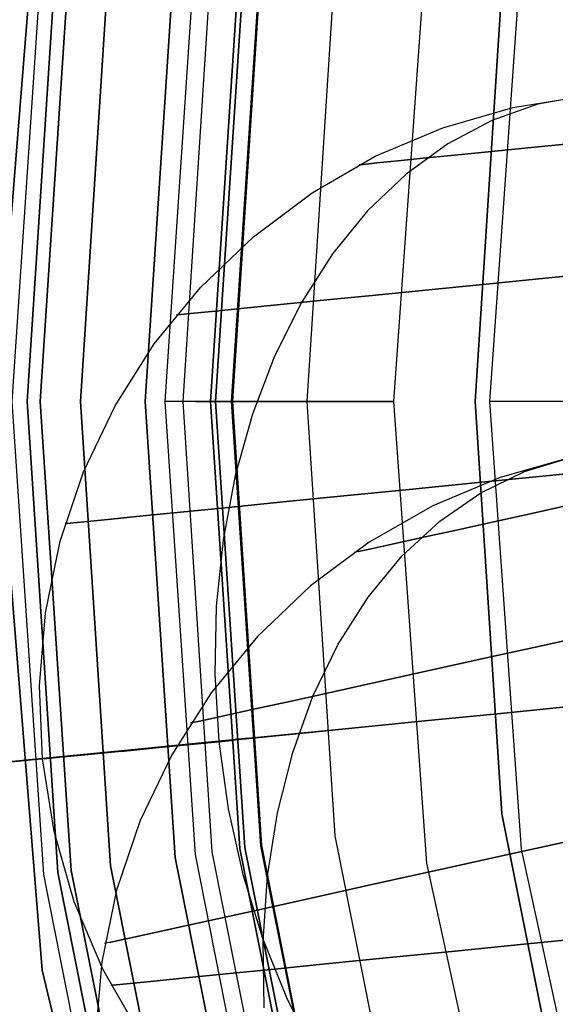
# Model space of a CAD drawing. Extents: x -1675 to 1639, y 69 to 2242.
# Drawn here: x -37 to -35, y 580 to 585 of the extents above; entities that cross this region are included whole.
import ezdxf

# ---------------------------------------------------------------- set-up
doc = ezdxf.new("R2010")
doc.units = 0
doc.header["$MEASUREMENT"] = 0

msp = doc.modelspace()

# ---------------------------------------------------------------- linework, layer by layer
at = {"flags": 128}
for points in [[(-27.1174, 600.2765), (-29.672, 598.7098), (-31.9443, 596.7622), (-33.892, 594.4899), (-35.4515, 591.9353), (-36.5947, 589.169), (-37.2933, 586.2616), (-37.5333, 583.2765), (-37.2933, 580.2915), (-36.5947, 577.377), (-35.4515, 574.6107), (-33.892, 572.0632), (-31.9443, 569.7838), (-29.672, 567.8432), (-27.1174, 566.2766)], [(-27.1174, 566.2766), (-29.672, 567.8432), (-31.9443, 569.7838), (-33.892, 572.0632), (-35.4515, 574.6107), (-36.5947, 577.377), (-37.2933, 580.2915), (-37.5333, 583.2765), (-37.5333, 583.2765), (-37.2933, 586.2616), (-36.5947, 589.169), (-35.4515, 591.9353), (-33.892, 594.4899), (-31.9443, 596.7622), (-29.672, 598.7098), (-27.1174, 600.2765)], [(-27.9554, 566.8206), (-30.0197, 568.2017), (-31.8874, 569.8384), (-33.5241, 571.7061), (-34.9052, 573.7753), (-36.0061, 576.0018), (-36.8023, 578.3561), (-37.284, 580.7939), (-37.4511, 583.271), (-37.4511, 583.271), (-37.284, 585.7531), (-36.8023, 588.1909), (-36.0061, 590.5452), (-34.9052, 592.7716), (-33.5241, 594.8408), (-31.8874, 596.7085), (-30.0197, 598.3452), (-27.9554, 599.7263)], [(-27.9554, 566.8206), (-30.0197, 568.2017), (-31.8874, 569.8384), (-33.5241, 571.7061), (-34.9052, 573.7753), (-36.0061, 576.0018), (-36.8023, 578.3561), (-37.284, 580.7939), (-37.4511, 583.271), (-37.4511, 583.271), (-37.284, 585.7531), (-36.8023, 588.1909), (-36.0061, 590.5452), (-34.9052, 592.7716), (-33.5241, 594.8408), (-31.8874, 596.7085), (-30.0197, 598.3452), (-27.9554, 599.7263)], [(-27.921, 599.6624), (-29.9755, 598.2862), (-31.8333, 596.6545), (-33.4651, 594.7917), (-34.8413, 592.7372), (-35.9324, 590.5157), (-36.7286, 588.1712), (-37.2103, 585.7432), (-37.3725, 583.271), (-37.2103, 580.8037), (-36.7286, 578.3757), (-35.9324, 576.0313), (-34.8413, 573.8097), (-33.4651, 571.7553), (-31.8333, 569.8925), (-29.9755, 568.2607), (-27.921, 566.8845)], [(-27.921, 566.8845), (-29.9755, 568.2607), (-31.8333, 569.8925), (-33.4651, 571.7553), (-34.8413, 573.8097), (-35.9324, 576.0313), (-36.7286, 578.3757), (-37.2103, 580.8037), (-37.3725, 583.271), (-37.3725, 583.271), (-37.2103, 585.7432), (-36.7286, 588.1712), (-35.9324, 590.5157), (-34.8413, 592.7372), (-33.4651, 594.7917), (-31.8333, 596.6545), (-29.9755, 598.2862), (-27.921, 599.6624)], [(-27.8817, 599.5985), (-29.9312, 598.2322), (-31.7842, 596.6053), (-33.411, 594.7524), (-34.7774, 592.6979), (-35.8685, 590.4862), (-36.6598, 588.1516), (-37.1415, 585.7334), (-37.3037, 583.271), (-37.1415, 580.8135), (-36.6598, 578.3954), (-35.8685, 576.0608), (-34.7774, 573.849), (-33.411, 571.7946), (-31.7842, 569.9416), (-29.9312, 568.3148), (-27.8817, 566.9484)], [(-27.8817, 599.5985), (-29.9312, 598.2322), (-31.7842, 596.6053), (-33.411, 594.7524), (-34.7774, 592.6979), (-35.8685, 590.4862), (-36.6598, 588.1516), (-37.1415, 585.7334), (-37.3037, 583.271), (-37.1415, 580.8135), (-36.6598, 578.3954), (-35.8685, 576.0608), (-34.7774, 573.849), (-33.411, 571.7946), (-31.7842, 569.9416), (-29.9312, 568.3148), (-27.8817, 566.9484)], [(-27.8817, 566.9484), (-29.9312, 568.3148), (-31.7842, 569.9416), (-33.411, 571.7946), (-34.7774, 573.849), (-35.8685, 576.0608), (-36.6598, 578.3954), (-37.1415, 580.8135), (-37.3037, 583.271), (-37.3037, 583.271), (-37.1415, 585.7334), (-36.6598, 588.1516), (-35.8685, 590.4862), (-34.7774, 592.6979), (-33.411, 594.7524), (-31.7842, 596.6053), (-29.9312, 598.2322), (-27.8817, 599.5985)], [(-27.8817, 566.9484), (-29.9312, 568.3148), (-31.7842, 569.9416), (-33.411, 571.7946), (-34.7774, 573.849), (-35.8685, 576.0608), (-36.6598, 578.3954), (-37.1415, 580.8135), (-37.3037, 583.271), (-37.3037, 583.271), (-37.1415, 585.7334), (-36.6598, 588.1516), (-35.8685, 590.4862), (-34.7774, 592.6979), (-33.411, 594.7524), (-31.7842, 596.6053), (-29.9312, 598.2322), (-27.8817, 599.5985)], [(-27.7785, 599.4167), (-29.8034, 598.0651), (-31.6367, 596.4579), (-33.2439, 594.6246), (-34.5955, 592.5947), (-35.6768, 590.4075), (-36.4583, 588.0975), (-36.935, 585.7088), (-37.0923, 583.271), (-36.935, 580.8381), (-36.4583, 578.4494), (-35.6768, 576.1394), (-34.5955, 573.9522), (-33.2439, 571.9224), (-31.6367, 570.0891), (-29.8034, 568.4819), (-27.7785, 567.1303)], [(-27.7785, 599.4167), (-29.8034, 598.0651), (-31.6367, 596.4579), (-33.2439, 594.6246), (-34.5955, 592.5947), (-35.6768, 590.4075), (-36.4583, 588.0975), (-36.935, 585.7088), (-37.0923, 583.271), (-36.935, 580.8381), (-36.4583, 578.4494), (-35.6768, 576.1394), (-34.5955, 573.9522), (-33.2439, 571.9224), (-31.6367, 570.0891), (-29.8034, 568.4819), (-27.7785, 567.1303)], [(-27.7785, 567.1303), (-29.8034, 568.4819), (-31.6367, 570.0891), (-33.2439, 571.9224), (-34.5955, 573.9522), (-35.6768, 576.1394), (-36.4583, 578.4494), (-36.935, 580.8381), (-37.0923, 583.271), (-37.0923, 583.271), (-36.935, 585.7088), (-36.4583, 588.0975), (-35.6768, 590.4075), (-34.5955, 592.5947), (-33.2439, 594.6246), (-31.6367, 596.4579), (-29.8034, 598.0651), (-27.7785, 599.4167)], [(-27.7785, 567.1303), (-29.8034, 568.4819), (-31.6367, 570.0891), (-33.2439, 571.9224), (-34.5955, 573.9522), (-35.6768, 576.1394), (-36.4583, 578.4494), (-36.935, 580.8381), (-37.0923, 583.271), (-37.0923, 583.271), (-36.935, 585.7088), (-36.4583, 588.0975), (-35.6768, 590.4075), (-34.5955, 592.5947), (-33.2439, 594.6246), (-31.6367, 596.4579), (-29.8034, 598.0651), (-27.7785, 599.4167)], [(-27.6114, 599.1218), (-29.597, 597.7947), (-31.3959, 596.217), (-32.9736, 594.4132), (-34.3055, 592.4227), (-35.3623, 590.2798), (-36.129, 588.009), (-36.5959, 585.6646), (-36.7532, 583.271), (-36.5959, 580.8823), (-36.129, 578.5379), (-35.3623, 576.2672), (-34.3055, 574.1243), (-32.9736, 572.1337), (-31.3959, 570.3299), (-29.597, 568.7522), (-27.6114, 567.4252)], [(-27.6114, 599.1218), (-29.597, 597.7947), (-31.3959, 596.217), (-32.9736, 594.4132), (-34.3055, 592.4227), (-35.3623, 590.2798), (-36.129, 588.009), (-36.5959, 585.6646), (-36.7532, 583.271), (-36.5959, 580.8823), (-36.129, 578.5379), (-35.3623, 576.2672), (-34.3055, 574.1243), (-32.9736, 572.1337), (-31.3959, 570.3299), (-29.597, 568.7522), (-27.6114, 567.4252)], [(-27.6114, 567.4252), (-29.597, 568.7522), (-31.3959, 570.3299), (-32.9736, 572.1337), (-34.3055, 574.1243), (-35.3623, 576.2672), (-36.129, 578.5379), (-36.5959, 580.8823), (-36.7532, 583.271), (-36.7532, 583.271), (-36.5959, 585.6646), (-36.129, 588.009), (-35.3623, 590.2798), (-34.3055, 592.4227), (-32.9736, 594.4132), (-31.3959, 596.217), (-29.597, 597.7947), (-27.6114, 599.1218)], [(-27.6114, 567.4252), (-29.597, 568.7522), (-31.3959, 570.3299), (-32.9736, 572.1337), (-34.3055, 574.1243), (-35.3623, 576.2672), (-36.129, 578.5379), (-36.5959, 580.8823), (-36.7532, 583.271), (-36.7532, 583.271), (-36.5959, 585.6646), (-36.129, 588.009), (-35.3623, 590.2798), (-34.3055, 592.4227), (-32.9736, 594.4132), (-31.3959, 596.217), (-29.597, 597.7947), (-27.6114, 599.1218)], [(-27.5573, 599.0333), (-29.5331, 597.7112), (-31.3222, 596.1433), (-32.89, 594.3543), (-34.2122, 592.3735), (-35.264, 590.2355), (-36.0307, 587.9845), (-36.4927, 585.6499), (-36.65, 583.271), (-36.4927, 580.8971), (-36.0307, 578.5625), (-35.264, 576.3114), (-34.2122, 574.1734), (-32.89, 572.1927), (-31.3222, 570.4036), (-29.5331, 568.8358), (-27.5573, 567.5136)], [(-27.5131, 598.9547), (-29.479, 597.6375), (-31.2583, 596.0794), (-32.8212, 594.2953), (-34.1335, 592.3293), (-35.1804, 590.2011), (-35.9422, 587.9599), (-36.4042, 585.6351), (-36.5566, 583.271), (-36.4042, 580.9118), (-35.9422, 578.5871), (-35.1804, 576.3458), (-34.1335, 574.2177), (-32.8212, 572.2517), (-31.2583, 570.4675), (-29.479, 568.9095), (-27.5131, 567.5923)], [(-27.5131, 598.9547), (-29.479, 597.6375), (-31.2583, 596.0794), (-32.8212, 594.2953), (-34.1335, 592.3293), (-35.1804, 590.2011), (-35.9422, 587.9599), (-36.4042, 585.6351), (-36.5566, 583.271), (-36.4042, 580.9118), (-35.9422, 578.5871), (-35.1804, 576.3458), (-34.1335, 574.2177), (-32.8212, 572.2517), (-31.2583, 570.4675), (-29.479, 568.9095), (-27.5131, 567.5923)], [(-27.6458, 568.9734), (-29.5872, 570.4282), (-31.3025, 572.1435), (-32.7524, 574.0849), (-33.9173, 576.2131), (-34.7626, 578.4838), (-35.2787, 580.8529), (-35.4507, 583.271), (-35.4507, 583.271), (-35.2787, 585.6941), (-34.7626, 588.0631), (-33.9173, 590.3338), (-32.7524, 592.462), (-31.3025, 594.4034), (-29.5872, 596.1187), (-27.6458, 597.5736)], [(-27.6458, 568.9734), (-29.5872, 570.4282), (-31.3025, 572.1435), (-32.7524, 574.0849), (-33.9173, 576.2131), (-34.7626, 578.4838), (-35.2787, 580.8529), (-35.4507, 583.271), (-35.4507, 583.271), (-35.2787, 585.6941), (-34.7626, 588.0631), (-33.9173, 590.3338), (-32.7524, 592.462), (-31.3025, 594.4034), (-29.5872, 596.1187), (-27.6458, 597.5736)], [(-27.6458, 568.9734), (-29.5872, 570.4282), (-31.3025, 572.1435), (-32.7524, 574.0849), (-33.9173, 576.2131), (-34.7626, 578.4838), (-35.2787, 580.8529), (-35.4507, 583.271), (-35.4507, 583.271), (-35.2787, 585.6941), (-34.7626, 588.0631), (-33.9173, 590.3338), (-32.7524, 592.462), (-31.3025, 594.4034), (-29.5872, 596.1187), (-27.6458, 597.5736)], [(-27.6458, 568.9734), (-29.5872, 570.4282), (-31.3025, 572.1435), (-32.7524, 574.0849), (-33.9173, 576.2131), (-34.7626, 578.4838), (-35.2787, 580.8529), (-35.4507, 583.271), (-35.4507, 583.271), (-35.2787, 585.6941), (-34.7626, 588.0631), (-33.9173, 590.3338), (-32.7524, 592.462), (-31.3025, 594.4034), (-29.5872, 596.1187), (-27.6458, 597.5736)], [(-27.6458, 568.9734), (-29.5872, 570.4282), (-31.3025, 572.1435), (-32.7524, 574.0849), (-33.9173, 576.2131), (-34.7626, 578.4838), (-35.2787, 580.8529), (-35.4507, 583.271), (-35.4507, 583.271), (-35.2787, 585.6941), (-34.7626, 588.0631), (-33.9173, 590.3338), (-32.7524, 592.462), (-31.3025, 594.4034), (-29.5872, 596.1187), (-27.6458, 597.5736)], [(-29.3924, 569.0234), (-31.1541, 570.5723), (-32.7029, 572.3385), (-34.0072, 574.295), (-35.0443, 576.4008), (-35.8006, 578.6245), (-36.258, 580.9296), (-36.412, 583.271), (-36.412, 583.271), (-36.258, 585.6169), (-35.8006, 587.9221), (-35.0443, 590.1457), (-34.0072, 592.2516), (-32.7029, 594.208), (-31.1541, 595.9743), (-29.3924, 597.5231)], [(-29.3924, 597.5231), (-31.1541, 595.9743), (-32.7029, 594.208), (-34.0072, 592.2516), (-35.0443, 590.1457), (-35.8006, 587.9221), (-36.258, 585.6169), (-36.412, 583.271), (-36.258, 580.9296), (-35.8006, 578.6245), (-35.0443, 576.4008), (-34.0072, 574.295), (-32.7029, 572.3385), (-31.1541, 570.5723), (-29.3924, 569.0234)], [(-29.3924, 597.5231), (-31.1541, 595.9743), (-32.7029, 594.208), (-34.0072, 592.2516), (-35.0443, 590.1457), (-35.8006, 587.9221), (-36.258, 585.6169), (-36.412, 583.271), (-36.258, 580.9296), (-35.8006, 578.6245), (-35.0443, 576.4008), (-34.0072, 574.295), (-32.7029, 572.3385), (-31.1541, 570.5723), (-29.3924, 569.0234)], [(-29.3924, 569.0234), (-31.1541, 570.5723), (-32.7029, 572.3385), (-34.0072, 574.295), (-35.0443, 576.4008), (-35.8006, 578.6245), (-36.258, 580.9296), (-36.412, 583.271), (-36.412, 583.271), (-36.258, 585.6169), (-35.8006, 587.9221), (-35.0443, 590.1457), (-34.0072, 592.2516), (-32.7029, 594.208), (-31.1541, 595.9743), (-29.3924, 597.5231)], [(-29.3743, 569.0461), (-31.136, 570.5904), (-32.6803, 572.3566), (-33.9846, 574.304), (-35.0217, 576.4099), (-35.7734, 578.6335), (-36.2309, 580.9342), (-36.3848, 583.271), (-36.3848, 583.271), (-36.2309, 585.6124), (-35.7734, 587.913), (-35.0217, 590.1367), (-33.9846, 592.2425), (-32.6803, 594.1899), (-31.136, 595.9561), (-29.3743, 597.5005)], [(-29.3743, 597.5005), (-31.136, 595.9561), (-32.6803, 594.1899), (-33.9846, 592.2425), (-35.0217, 590.1367), (-35.7734, 587.913), (-36.2309, 585.6124), (-36.3848, 583.271), (-36.2309, 580.9342), (-35.7734, 578.6335), (-35.0217, 576.4099), (-33.9846, 574.304), (-32.6803, 572.3566), (-31.136, 570.5904), (-29.3743, 569.0461)], [(-29.3743, 597.5005), (-31.136, 595.9561), (-32.6803, 594.1899), (-33.9846, 592.2425), (-35.0217, 590.1367), (-35.7734, 587.913), (-36.2309, 585.6124), (-36.3848, 583.271), (-36.2309, 580.9342), (-35.7734, 578.6335), (-35.0217, 576.4099), (-33.9846, 574.304), (-32.6803, 572.3566), (-31.136, 570.5904), (-29.3743, 569.0461)], [(-29.3743, 569.0461), (-31.136, 570.5904), (-32.6803, 572.3566), (-33.9846, 574.304), (-35.0217, 576.4099), (-35.7734, 578.6335), (-36.2309, 580.9342), (-36.3848, 583.271), (-36.3848, 583.271), (-36.2309, 585.6124), (-35.7734, 587.913), (-35.0217, 590.1367), (-33.9846, 592.2425), (-32.6803, 594.1899), (-31.136, 595.9561), (-29.3743, 597.5005)], [(-29.3218, 569.111), (-31.0764, 570.6543), (-32.6148, 572.4089), (-33.9123, 574.3504), (-34.9445, 576.4441), (-35.6916, 578.6559), (-36.1487, 580.9413), (-36.301, 583.271), (-36.301, 583.271), (-36.1487, 585.6056), (-35.6916, 587.8911), (-34.9445, 590.1028), (-33.9123, 592.1966), (-32.6148, 594.138), (-31.0764, 595.8926), (-29.3218, 597.4359)], [(-29.3218, 569.111), (-31.0764, 570.6543), (-32.6148, 572.4089), (-33.9123, 574.3504), (-34.9445, 576.4441), (-35.6916, 578.6559), (-36.1487, 580.9413), (-36.301, 583.271), (-36.301, 583.271), (-36.1487, 585.6056), (-35.6916, 587.8911), (-34.9445, 590.1028), (-33.9123, 592.1966), (-32.6148, 594.138), (-31.0764, 595.8926), (-29.3218, 597.4359)], [(-29.3218, 569.111), (-31.0764, 570.6543), (-32.6148, 572.4089), (-33.9123, 574.3504), (-34.9445, 576.4441), (-35.6916, 578.6559), (-36.1487, 580.9413), (-36.301, 583.271), (-36.301, 583.271), (-36.1487, 585.6056), (-35.6916, 587.8911), (-34.9445, 590.1028), (-33.9123, 592.1966), (-32.6148, 594.138), (-31.0764, 595.8926), (-29.3218, 597.4359)], [(-29.3218, 569.111), (-31.0764, 570.6543), (-32.6148, 572.4089), (-33.9123, 574.3504), (-34.9445, 576.4441), (-35.6916, 578.6559), (-36.1487, 580.9413), (-36.301, 583.271), (-36.301, 583.271), (-36.1487, 585.6056), (-35.6916, 587.8911), (-34.9445, 590.1028), (-33.9123, 592.1966), (-32.6148, 594.138), (-31.0764, 595.8926), (-29.3218, 597.4359)], [(-29.3218, 569.111), (-31.0764, 570.6543), (-32.6148, 572.4089), (-33.9123, 574.3504), (-34.9445, 576.4441), (-35.6916, 578.6559), (-36.1487, 580.9413), (-36.301, 583.271), (-36.301, 583.271), (-36.1487, 585.6056), (-35.6916, 587.8911), (-34.9445, 590.1028), (-33.9123, 592.1966), (-32.6148, 594.138), (-31.0764, 595.8926), (-29.3218, 597.4359)], [(-29.3218, 597.4359), (-31.0764, 595.8926), (-32.6148, 594.138), (-33.9123, 592.1966), (-34.9445, 590.1028), (-35.6916, 587.8911), (-36.1487, 585.6056), (-36.301, 583.271), (-36.1487, 580.9413), (-35.6916, 578.6559), (-34.9445, 576.4441), (-33.9123, 574.3504), (-32.6148, 572.4089), (-31.0764, 570.6543), (-29.3218, 569.111)], [(-29.3218, 597.4359), (-31.0764, 595.8926), (-32.6148, 594.138), (-33.9123, 592.1966), (-34.9445, 590.1028), (-35.6916, 587.8911), (-36.1487, 585.6056), (-36.301, 583.271), (-36.1487, 580.9413), (-35.6916, 578.6559), (-34.9445, 576.4441), (-33.9123, 574.3504), (-32.6148, 572.4089), (-31.0764, 570.6543), (-29.3218, 569.111)], [(-29.3218, 597.4359), (-31.0764, 595.8926), (-32.6148, 594.138), (-33.9123, 592.1966), (-34.9445, 590.1028), (-35.6916, 587.8911), (-36.1487, 585.6056), (-36.301, 583.271), (-36.1487, 580.9413), (-35.6916, 578.6559), (-34.9445, 576.4441), (-33.9123, 574.3504), (-32.6148, 572.4089), (-31.0764, 570.6543), (-29.3218, 569.111)], [(-29.3218, 597.4359), (-31.0764, 595.8926), (-32.6148, 594.138), (-33.9123, 592.1966), (-34.9445, 590.1028), (-35.6916, 587.8911), (-36.1487, 585.6056), (-36.301, 583.271), (-36.1487, 580.9413), (-35.6916, 578.6559), (-34.9445, 576.4441), (-33.9123, 574.3504), (-32.6148, 572.4089), (-31.0764, 570.6543), (-29.3218, 569.111)], [(-29.3218, 597.4359), (-31.0764, 595.8926), (-32.6148, 594.138), (-33.9123, 592.1966), (-34.9445, 590.1028), (-35.6916, 587.8911), (-36.1487, 585.6056), (-36.301, 583.271), (-36.1487, 580.9413), (-35.6916, 578.6559), (-34.9445, 576.4441), (-33.9123, 574.3504), (-32.6148, 572.4089), (-31.0764, 570.6543), (-29.3218, 569.111)], [(-29.3218, 597.431), (-31.0764, 595.8926), (-32.6148, 594.138), (-33.9074, 592.1966), (-34.9396, 590.1028), (-35.6916, 587.8911), (-36.1437, 585.6007), (-36.2961, 583.271), (-36.1437, 580.9462), (-35.6916, 578.6559), (-34.9396, 576.4441), (-33.9074, 574.3504), (-32.6148, 572.4089), (-31.0764, 570.6543), (-29.3218, 569.1159)], [(-29.3218, 597.431), (-31.0764, 595.8926), (-32.6148, 594.138), (-33.9074, 592.1966), (-34.9396, 590.1028), (-35.6916, 587.8911), (-36.1437, 585.6007), (-36.2961, 583.271), (-36.1437, 580.9462), (-35.6916, 578.6559), (-34.9396, 576.4441), (-33.9074, 574.3504), (-32.6148, 572.4089), (-31.0764, 570.6543), (-29.3218, 569.1159)], [(-29.0859, 597.1214), (-30.8012, 595.6174), (-32.3052, 593.9021), (-33.5732, 592), (-34.5808, 589.9554), (-35.3131, 587.7928), (-35.7604, 585.5516), (-35.9078, 583.271), (-35.7604, 580.9954), (-35.3131, 578.7542), (-34.5808, 576.5916), (-33.5732, 574.547), (-32.3052, 572.6449), (-30.8012, 570.9295), (-29.0859, 569.4256)], [(-29.0859, 597.1214), (-30.8012, 595.6174), (-32.3052, 593.9021), (-33.5732, 592), (-34.5808, 589.9554), (-35.3131, 587.7928), (-35.7604, 585.5516), (-35.9078, 583.271), (-35.7604, 580.9954), (-35.3131, 578.7542), (-34.5808, 576.5916), (-33.5732, 574.547), (-32.3052, 572.6449), (-30.8012, 570.9295), (-29.0859, 569.4256)], [(-28.5455, 570.1239), (-30.1759, 571.555), (-31.6024, 573.1854), (-32.8071, 574.9879), (-33.7672, 576.9307), (-34.4601, 578.9823), (-34.8858, 581.1108), (-35.0262, 583.271), (-35.0262, 583.271), (-34.8858, 585.4358), (-34.4601, 587.5643), (-33.7672, 589.6158), (-32.8071, 591.5587), (-31.6024, 593.3612), (-30.1759, 594.9915), (-28.5455, 596.4226)], [(-28.5455, 570.1239), (-30.1759, 571.555), (-31.6024, 573.1854), (-32.8071, 574.9879), (-33.7672, 576.9307), (-34.4601, 578.9823), (-34.8858, 581.1108), (-35.0262, 583.271), (-35.0262, 583.271), (-34.8858, 585.4358), (-34.4601, 587.5643), (-33.7672, 589.6158), (-32.8071, 591.5587), (-31.6024, 593.3612), (-30.1759, 594.9915), (-28.5455, 596.4226)], [(-28.5455, 596.4226), (-30.1759, 594.9915), (-31.6024, 593.3612), (-32.8071, 591.5587), (-33.7672, 589.6158), (-34.4601, 587.5643), (-34.8858, 585.4358), (-35.0262, 583.271), (-34.8858, 581.1108), (-34.4601, 578.9823), (-33.7672, 576.9307), (-32.8071, 574.9879), (-31.6024, 573.1854), (-30.1759, 571.555), (-28.5455, 570.1239)], [(-28.5455, 596.4226), (-30.1759, 594.9915), (-31.6024, 593.3612), (-32.8071, 591.5587), (-33.7672, 589.6158), (-34.4601, 587.5643), (-34.8858, 585.4358), (-35.0262, 583.271), (-34.8858, 581.1108), (-34.4601, 578.9823), (-33.7672, 576.9307), (-32.8071, 574.9879), (-31.6024, 573.1854), (-30.1759, 571.555), (-28.5455, 570.1239)], [(-28.5455, 596.4226), (-30.1759, 594.9915), (-31.6024, 593.3612), (-32.8071, 591.5587), (-33.7672, 589.6158), (-34.4601, 587.5643), (-34.8858, 585.4358), (-35.0262, 583.271), (-34.8858, 581.1108), (-34.4601, 578.9823), (-33.7672, 576.9307), (-32.8071, 574.9879), (-31.6024, 573.1854), (-30.1759, 571.555), (-28.5455, 570.1239)], [(-28.5455, 596.4226), (-30.1759, 594.9915), (-31.6024, 593.3612), (-32.8071, 591.5587), (-33.7672, 589.6158), (-34.4601, 587.5643), (-34.8858, 585.4358), (-35.0262, 583.271), (-34.8858, 581.1108), (-34.4601, 578.9823), (-33.7672, 576.9307), (-32.8071, 574.9879), (-31.6024, 573.1854), (-30.1759, 571.555), (-28.5455, 570.1239)], [(-28.5455, 570.1239), (-30.1759, 571.555), (-31.6024, 573.1854), (-32.8071, 574.9879), (-33.7672, 576.9307), (-34.4601, 578.9823), (-34.8858, 581.1108), (-35.0262, 583.271), (-35.0262, 583.271), (-34.8858, 585.4358), (-34.4601, 587.5643), (-33.7672, 589.6158), (-32.8071, 591.5587), (-31.6024, 593.3612), (-30.1759, 594.9915), (-28.5455, 596.4226)], [(-28.5455, 570.1239), (-30.1759, 571.555), (-31.6024, 573.1854), (-32.8071, 574.9879), (-33.7672, 576.9307), (-34.4601, 578.9823), (-34.8858, 581.1108), (-35.0262, 583.271), (-35.0262, 583.271), (-34.8858, 585.4358), (-34.4601, 587.5643), (-33.7672, 589.6158), (-32.8071, 591.5587), (-31.6024, 593.3612), (-30.1759, 594.9915), (-28.5455, 596.4226)], [(-29.2628, 570.8067), (-30.924, 572.4679), (-32.3346, 574.3553), (-33.4602, 576.4196), (-34.281, 578.6264), (-34.7823, 580.9266), (-34.9494, 583.271), (-34.9494, 583.271), (-34.7823, 585.6204), (-34.281, 587.9206), (-33.4602, 590.1274), (-32.3346, 592.1917), (-30.924, 594.079), (-29.2628, 595.7403)], [(-36.7843, 579.9655), (-36.9753, 580.2976), (-37.1254, 580.6506), (-37.2309, 581.0192), (-37.2918, 581.3982), (-37.3067, 581.7809), (-37.2755, 582.1628), (-37.1982, 582.5388), (-37.0763, 582.9022), (-36.9114, 583.2477), (-36.7063, 583.5717), (-36.4633, 583.8682), (-36.1868, 584.1335), (-35.8799, 584.3631), (-35.5485, 584.5548), (-35.1956, 584.7042), (-34.8277, 584.8105), (-34.4495, 584.8714), (-34.6969, 584.8268), (-34.9377, 584.7428), (-35.1688, 584.6202), (-35.3865, 584.4619), (-35.5887, 584.2687), (-35.7722, 584.0436), (-35.9357, 583.7887), (-36.0761, 583.5078), (-36.192, 583.2046), (-36.2827, 582.8829), (-36.3459, 582.5455), (-36.3815, 582.1985), (-36.3882, 581.8448), (-36.3674, 581.4896), (-36.3184, 581.1373), (-36.2418, 580.7925), (-36.1385, 580.4589), (-36.01, 580.1408), (-35.8584, 579.8429)], [(-34.4495, 584.8714), (-34.6969, 584.8268), (-34.9377, 584.7428), (-35.1688, 584.6202), (-35.3865, 584.4619), (-35.5887, 584.2687), (-35.7722, 584.0436), (-35.9357, 583.7887), (-36.0761, 583.5078), (-36.192, 583.2046), (-36.2827, 582.8829), (-36.3459, 582.5455), (-36.3815, 582.1985), (-36.3882, 581.8448), (-36.3674, 581.4896), (-36.3184, 581.1373), (-36.2418, 580.7925), (-36.1385, 580.4589), (-36.01, 580.1408), (-35.8584, 579.8429)], [(-34.425, 584.6306), (-34.6613, 584.6076), (-34.8879, 584.5846), (-35.0967, 584.5638), (-35.2795, 584.5459), (-35.4296, 584.5311), (-35.5411, 584.5199), (-35.6102, 584.5125), (-35.6332, 584.5103), (-35.6102, 584.5125), (-35.5411, 584.5199), (-35.4296, 584.5311), (-35.2795, 584.5459), (-35.0967, 584.5638), (-34.8879, 584.5846), (-34.6613, 584.6076), (-34.425, 584.6306)], [(-34.3573, 583.9462), (-34.6746, 583.9143), (-34.986, 583.8831), (-35.2847, 583.8534), (-35.5641, 583.8259), (-35.819, 583.8006), (-36.0442, 583.7783), (-36.2351, 583.759), (-36.3875, 583.7441), (-36.4989, 583.733), (-36.5666, 583.7263), (-36.5896, 583.7241), (-36.5666, 583.7263), (-36.4989, 583.733), (-36.3875, 583.7441), (-36.2351, 583.759), (-36.0442, 583.7783), (-35.819, 583.8006), (-35.5641, 583.8259), (-35.2847, 583.8534), (-34.986, 583.8831), (-34.6746, 583.9143), (-34.3573, 583.9462)], [(-36.4878, 583.271), (-36.0504, 583.271), (-35.4507, 583.271), (-36.0504, 583.271), (-36.4878, 583.271), (-36.65, 583.271)], [(-34.453, 583.271), (-33.4503, 583.271), (-34.9494, 583.271)], [(-36.1304, 580.095), (-36.1356, 580.4443), (-36.1125, 580.7861), (-36.0605, 581.1168), (-35.981, 581.4318), (-35.8748, 581.7268), (-35.7425, 581.9988), (-35.5864, 582.2448), (-35.4088, 582.4603), (-35.2112, 582.6431), (-34.9964, 582.7917), (-34.7668, 582.9032), (-34.526, 582.9767), (-34.8946, 582.8719), (-35.2476, 582.7233), (-35.5805, 582.5331), (-35.8874, 582.3042), (-36.1646, 582.0397), (-36.4083, 581.7439), (-36.6149, 581.4207), (-36.7806, 581.0751), (-36.9032, 580.7118), (-36.9812, 580.3365), (-37.0139, 579.9546)], [(-36.1304, 580.095), (-36.1356, 580.4443), (-36.1125, 580.7861), (-36.0605, 581.1168), (-35.981, 581.4318), (-35.8748, 581.7268), (-35.7425, 581.9988), (-35.5864, 582.2448), (-35.4088, 582.4603), (-35.2112, 582.6431), (-34.9964, 582.7917), (-34.7668, 582.9032), (-34.526, 582.9767)], [(-34.2555, 582.9208), (-34.636, 582.8829), (-35.0105, 582.8457), (-35.3717, 582.81), (-35.7135, 582.7759), (-36.0308, 582.7447), (-36.3176, 582.7157), (-36.5688, 582.6904), (-36.7813, 582.6696), (-36.95, 582.6525), (-37.0726, 582.6406), (-37.1469, 582.6332), (-37.1722, 582.631), (-37.1469, 582.6332), (-37.0726, 582.6406), (-36.95, 582.6525), (-36.7813, 582.6696), (-36.5688, 582.6904), (-36.3176, 582.7157), (-36.0308, 582.7447), (-35.7135, 582.7759), (-35.3717, 582.81), (-35.0105, 582.8457), (-34.636, 582.8829), (-34.2555, 582.9208)], [(-34.474, 582.7412), (-34.7051, 582.6899), (-34.928, 582.6408), (-35.1324, 582.5955), (-35.3122, 582.5561), (-35.4601, 582.5234), (-35.5693, 582.4989), (-35.637, 582.4841), (-35.6593, 582.4789)], [(-35.637, 582.4841), (-35.5693, 582.4989), (-35.4601, 582.5234), (-35.3122, 582.5561), (-35.1324, 582.5955), (-34.928, 582.6408), (-34.7051, 582.6899), (-34.474, 582.7412)], [(-34.3261, 582.0687), (-34.6375, 582.0003), (-34.9429, 581.9327), (-35.2357, 581.868), (-35.5099, 581.8071), (-35.7603, 581.7521), (-35.981, 581.7031), (-36.1683, 581.6622), (-36.3184, 581.6287), (-36.4276, 581.605), (-36.4938, 581.5901), (-36.516, 581.5849)], [(-36.4938, 581.5901), (-36.4276, 581.605), (-36.3184, 581.6287), (-36.1683, 581.6622), (-35.981, 581.7031), (-35.7603, 581.7521), (-35.5099, 581.8071), (-35.2357, 581.868), (-34.9429, 581.9327), (-34.6375, 582.0003), (-34.3261, 582.0687)], [(-32.1866, 581.9079), (-34.9447, 581.6316), (-36.326, 581.4957), (-37.7027, 581.3599), (-36.2988, 581.4957)], [(-32.1866, 581.9079), (-34.9447, 581.6316), (-36.326, 581.4957), (-37.7027, 581.3599), (-36.2988, 581.4957)], [(-34.5156, 581.6746), (-34.8909, 581.6367), (-35.2543, 581.601), (-35.602, 581.5661), (-35.9282, 581.5334), (-36.2285, 581.5037), (-36.4982, 581.4769), (-36.733, 581.4532), (-36.9307, 581.4338), (-37.0867, 581.4182), (-37.2004, 581.4071), (-37.2688, 581.4004), (-37.2918, 581.3982), (-37.2688, 581.4004), (-37.2004, 581.4071), (-37.0867, 581.4182), (-36.9307, 581.4338), (-36.733, 581.4532), (-36.4982, 581.4769), (-36.2285, 581.5037), (-35.9282, 581.5334), (-35.602, 581.5661), (-35.2543, 581.601), (-34.8909, 581.6367), (-34.5156, 581.6746)], [(-37.7018, 581.3591), (-36.2125, 581.5065), (-36.881, 581.4377), (-37.2349, 581.4033)], [(-36.881, 581.4377), (-36.2125, 581.5065), (-37.7018, 581.3591)], [(-34.4777, 580.9808), (-34.8448, 580.8998), (-35.1993, 580.821), (-35.5352, 580.7474), (-35.8465, 580.6783), (-36.1274, 580.6159), (-36.3749, 580.5617), (-36.5829, 580.5156), (-36.7479, 580.4792), (-36.8683, 580.4524), (-36.9418, 580.4368), (-36.9664, 580.4309)], [(-36.9418, 580.4368), (-36.8683, 580.4524), (-36.7479, 580.4792), (-36.5829, 580.5156), (-36.3749, 580.5617), (-36.1274, 580.6159), (-35.8465, 580.6783), (-35.5352, 580.7474), (-35.1993, 580.821), (-34.8448, 580.8998), (-34.4777, 580.9808)], [(-34.396, 580.4656), (-34.7698, 580.4277), (-35.1309, 580.392), (-35.4735, 580.3578), (-35.7908, 580.3266), (-36.0769, 580.2976), (-36.3288, 580.2731), (-36.5406, 580.2516), (-36.7092, 580.2352), (-36.8318, 580.2226), (-36.9062, 580.2152), (-36.9314, 580.2129), (-36.9062, 580.2152), (-36.8318, 580.2226), (-36.7092, 580.2352), (-36.5406, 580.2516), (-36.3288, 580.2731), (-36.0769, 580.2976), (-35.7908, 580.3266), (-35.4735, 580.3578), (-35.1309, 580.392), (-34.7698, 580.4277), (-34.396, 580.4656)]]:
    msp.add_lwpolyline(points, dxfattribs=at)

doc.saveas('drawing.dxf')
